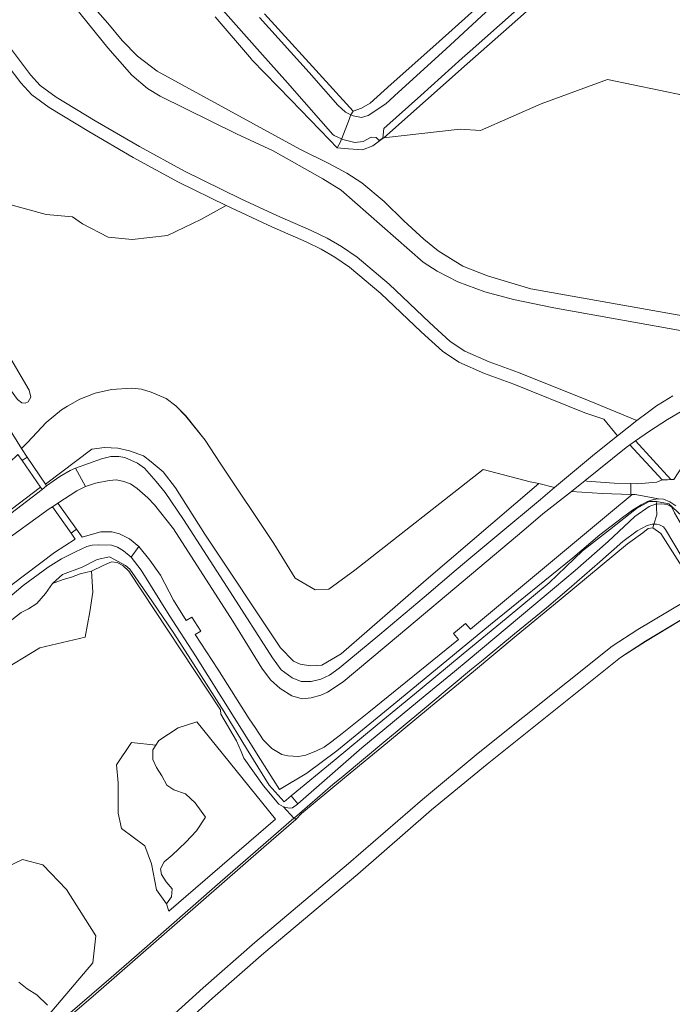
# Model space of a CAD drawing. Units: metres. Extents: x 75951 to 81115, y 447951 to 454170.
# Drawn here: x 76639 to 76756, y 450015 to 450192 of the extents above; entities that cross this region are included whole.
import ezdxf

# ---------------------------------------------------------------- set-up
doc = ezdxf.new("R2010")
doc.units = ezdxf.units.M
doc.header["$MEASUREMENT"] = 0
for name, color, linetype, lineweight in [('Begroeid terreindeel_grasland overig_0', 7, 'Continuous', 0), ('Begroeid terreindeel_houtwal_0', 7, 'Continuous', 0), ('Begroeid terreindeel_loofbos_griend en hakhout_0', 7, 'Continuous', 0), ('Ondersteunend waterdeel_0', 7, 'Continuous', 0), ('Scheiding_0', 7, 'Continuous', 0), ('Waterdeel_0', 7, 'Continuous', 0), ('Wegdeel_gesloten verharding_0', 7, 'Continuous', 0), ('Wegdeel_gesloten verharding_asfalt_0', 7, 'Continuous', 0), ('Wegdeel_half verhard_0', 7, 'Continuous', 0), ('Wegdeel_open verharding_0', 7, 'Continuous', 0)]:
    doc.layers.add(name, color=color, linetype=linetype, lineweight=lineweight)

# ---------------------------------------------------------------- blocks, each defined once
blk = doc.blocks.new('BGT_lev_stadsdelen_Escamp_REALDWG_1_FMEBLOCK668')
at = {"layer": 'Waterdeel_0'}
for points in [[(58.347, 28.4185), (55.538, 33.2095), (55.462, 33.9405), (39.041, 58.8305), (37.927, 59.8265), (36.901, 60.3485), (35.913, 60.4985), (34.42, 59.8315), (32.32, 58.8485), (32.537, 55.0285), (32, 51.5395), (31.195, 46.9765), (23.013, 45.0975), (15.501, 40.5345), (11.61, 36.1065), (12.281, 31.2745), (13.22, 27.6515), (12.147, 23.7595), (9.062, 16.9145), (6.379, 12.3525), (3.428, 10.7415), (0.611, 10.4735), (-2.34, 13.4255), (-3.95, 19.7335), (-8.511, 23.3565), (-12.133, 23.7595), (-18.84, 17.7205), (-30.779, 7.7895), (-39.9, 0.4075), (-48.12, -5.7095), (-48.842, -6.7885), (-49.45, -7.6455), (-49.623, -7.8885), (-55.002, -9.1945), (-56.199, -9.7825), (-57.387, -10.6795), (-58.55, -11.8565), (-62.633, -14.7095), (-65.544, -16.9605), (-68.633, -19.1135), (-68.592, -19.8655), (-67.337, -22.0715), (-65.89, -21.2805), (-64.799, -21.9375), (-62.827, -24.4815), (-62.654, -24.7045), (-61.62, -23.9025), (-59.956, -22.1715), (-58.63, -20.7935), (-55.8, -18.3715), (-53.635, -16.6435), (-51.028, -14.8975), (-50.072, -14.2975), (-49.455, -13.7725), (-49.054, -13.0155), (-47.618, -9.5075), (-46.997, -8.6605), (-46.867, -8.4825), (-45.749, -8.1305), (-41.51, -3.7525), (-36.949, -0.2635), (-27.425, 7.3865), (-20.316, 12.8885), (-11.328, 19.3305), (-9.316, 18.3915), (-6.633, 13.8285), (-5.828, 10.6075), (-5.694, 6.8495), (-2.072, 5.6415), (3.294, 5.3735), (9.062, 5.2395), (15.903, 5.2395), (19.927, 7.1185), (23.549, 6.1785), (27.842, 1.7495), (33.073, -6.5705), (32.537, -11.4025), (25.197, -20.0695), (19.384, -25.5745), (18.656, -26.1585), (17.876, -26.7635), (16.959, -27.4855), (12.603, -30.9175), (11.824, -31.5315), (1.709, -39.9545), (-10.024, -49.7245), (-17.651, -55.9615), (-18.785, -56.5585), (-19.612, -56.9935), (-20.032, -57.1995), (-19.919, -57.4425), (-18.959, -59.5195), (-18.669, -60.4985), (-16.811, -59.7775), (-15.287, -58.0675), (-14.411, -57.0845), (-1.555, -46.5545), (19.25, -28.2765), (19.987, -27.6315), (21.069, -26.6785), (26.72, -21.8535), (35.864, -14.0465), (40.373, -10.1035), (55.428, 3.0625), (60.83, 7.7865), (68.633, 14.5125), (66.789, 16.5905), (65.921, 17.0665), (63.158, 20.3565), (59.664, 25.3025), (59.168, 26.4765)], [(39.493, 28.1115), (43.843, 27.6115), (44.387, 28.4355), (47.868, 30.7305), (51.2, 31.8125), (65.325, 14.3765), (46.196, -2.1535), (45.742, -0.8365), (43.977, 1.6925), (43.057, 6.3705), (41.907, 9.5915), (37.692, 12.6585), (37.078, 15.4195), (37.078, 20.8645), (36.772, 24.0855)]]:
    blk.add_lwpolyline(points, close=True, dxfattribs=at)
blk = doc.blocks.new('BGT_lev_stadsdelen_Escamp_REALDWG_1_FMEBLOCK707')
at = {"layer": 'Begroeid terreindeel_grasland overig_0'}
for points in [[(43.5235, -4.0995), (38.9085, -2.0745), (35.9755, -0.1015), (32.1315, 3.3885), (24.8845, 10.2675), (19.2635, 14.9895), (16.6155, 16.7895), (14.1785, 18.1945), (11.4715, 19.5315), (5.3315, 22.2095), (-2.8845, 26.0115), (-7.4235, 23.5015), (-13.3815, 20.6635), (-19.7025, 19.9645), (-24.0255, 20.3365), (-28.6145, 22.7495), (-30.4435, 23.9955), (-35.1385, 24.4055), (-41.8975, 26.2725), (-48.0565, 28.5795), (-49.9975, 31.7915), (-50.2655, 34.4225), (-49.8935, 37.9535), (-49.8955, 40.8145), (-51.7495, 42.8825), (-65.3385, 31.3235), (-67.3435, 29.5055), (-67.3825, 28.2075), (-67.0735, 27.1495), (-65.8575, 25.2335), (-61.7145, 18.9185), (-49.1065, -1.5275), (-41.1315, -15.0455), (-39.5775, -17.5015), (-38.4905, -16.4675), (-35.1485, -12.8955), (-32.4315, -10.5875), (-31.3305, -9.9475), (-29.1295, -8.6665), (-26.3755, -7.6125), (-23.4205, -6.9505), (-19.7575, -6.6945), (-18.0585, -6.9045), (-16.3395, -7.4375), (-13.6135, -8.5925), (-11.8675, -9.9035), (-10.1255, -11.6935), (-6.5975, -16.0395), (-3.9425, -20.1455), (5.7205, -34.5455), (9.5385, -40.7825), (13.1285, -42.8825), (15.5965, -42.7275), (20.2595, -39.3485), (43.2905, -21.3205), (51.7185, -23.5205), (53.2375, -23.8205), (56.0835, -24.5355), (63.2295, -18.5265), (67.3825, -15.2305), (64.9365, -12.2745), (61.5045, -11.1165), (48.7775, -6.0015)], [(-52.2765, 16.3655), (-49.5895, 12.0965), (-46.2525, 6.2485), (-42.5325, 0.2525), (-38.2095, -7.0765), (-37.8905, -8.3505), (-38.3745, -9.1705), (-38.9405, -9.4185), (-39.5395, -9.3295), (-40.3065, -8.7405), (-41.5825, -6.9825), (-53.0765, 12.6755), (-57.3925, 19.4165), (-61.3155, 25.3895), (-63.3305, 28.4205), (-63.8245, 29.3545), (-63.9735, 30.2585), (-63.7125, 31.1795), (-63.1435, 31.2825), (-62.2835, 30.9815), (-59.6595, 27.4375), (-56.4665, 22.9805)]]:
    blk.add_lwpolyline(points, close=True, dxfattribs=at)
blk = doc.blocks.new('BGT_lev_stadsdelen_Escamp_REALDWG_1_FMEBLOCK2884')
at = {"layer": 'Begroeid terreindeel_grasland overig_0'}
for points in [[(61.316, 5.0895), (66.373, 9.3655), (74.008, 15.8235), (81.644, 22.2805), (87.137, 26.8665), (92.685, 31.4985), (91.786, 33.8615), (90.197, 37.3975), (86.565, 44.4025), (82.897, 51.4775), (80.056, 56.4005), (75.057, 65.0615), (70.059, 73.7225), (65.06, 82.3835), (65.019, 83.3335), (54.802, 77.2355), (50.31, 74.3115), (26.38, 55.2355), (16.431, 46.9965), (3.177, 35.4885), (-13.656, 21.3145), (-22.884, 13.2615), (-42.6, -4.6055), (-46.591, -8.2915), (-51.422, -4.6465), (-54.936, -1.4805), (-56.651, -0.1855), (-57.253, 2.2685), (-57.321, 2.3435), (-58.94, 0.9355), (-66.485, -5.6275), (-74.03, -12.1905), (-78.53, -16.3685), (-84.73, -21.2085), (-89.7, -25.3685), (-91.48, -26.8685), (-92.5, -28.1585), (-92.685, -28.6045), (-89.98, -31.9925), (-89.843, -32.1505), (-83.279, -39.6945), (-76.716, -47.2395), (-75.418, -48.7145), (-68.814, -56.2225), (-62.209, -63.7315), (-56.191, -70.6195), (-50.112, -77.5775), (-44.823, -83.3335), (-37.946, -77.5935), (-31, -71.7965), (-26.189, -67.7755), (-18.516, -61.3625), (-10.843, -54.9495), (-9.631, -53.9365), (-1.955, -47.5275), (5.721, -41.1175), (13.396, -34.7075), (15.242, -33.1465), (22.878, -26.6905), (30.515, -20.2335), (38.151, -13.7775), (45.809, -7.5405), (53.562, -1.2255)], [(-40.586, -76.6705), (-43.004, -78.8475), (-44.737, -76.9375), (-42.313, -74.7515)]]:
    blk.add_lwpolyline(points, close=True, dxfattribs=at)

msp = doc.modelspace()

# ---------------------------------------------------------------- linework, layer by layer
at = {"layer": 'Begroeid terreindeel_grasland overig_0'}
for points in [[(76731.125, 450194.728), (76726.43, 450190.574), (76718.94, 450183.949), (76711.45, 450177.323), (76703.96, 450170.697), (76703.915, 450170.665), (76717.645, 450172.252), (76721.296, 450171.996), (76732.175, 450176.77), (76744.113, 450181.149), (76762.524, 450177.342)], [(76562.76, 450046.535), (76642.641, 450107.614), (76642.358, 450108.031), (76607.169, 450081.32)], [(76606.873, 450060.463), (76638.879, 450085.572), (76640.187, 450086.27), (76641.706, 450087.221), (76643.27, 450088.972), (76644.471, 450090.762), (76646.276, 450092.407), (76649.841, 450093.734), (76652.505, 450095.066), (76654.733, 450095.566), (76657.586, 450094.037), (76658.39, 450093.357), (76662.312, 450087.658), (76666.274, 450081.902), (76670.773, 450074.883), (76675.317, 450067.794), (76679.314, 450061.233), (76683.352, 450054.605), (76686.101, 450051.653), (76687.357, 450052.69), (76695.068, 450059.057), (76702.779, 450065.424), (76710.49, 450071.791), (76718.201, 450078.158), (76725.912, 450084.525), (76733.623, 450090.892), (76739.625, 450096.655), (76744.433, 450100.429), (76749.29, 450104.242), (76751.593, 450105.507), (76752.955, 450105.507), (76755.123, 450105.091), (76757.398, 450103.009)], [(76756.391, 450104.726), (76755.29, 450105.432), (76754.131, 450105.887), (76753.274, 450105.966), (76752.333, 450105.866), (76751.255, 450105.48), (76750.148, 450104.869), (76748.574, 450103.911), (76746.786, 450102.631), (76742.722, 450099.509), (76737.882, 450095.407), (76723.13, 450083.454), (76704.744, 450068.3), (76695.497, 450060.796), (76690.146, 450056.797), (76685.209, 450053.865), (76681.841, 450059.259), (76670.166, 450077.824), (76665.426, 450085.092), (76660.42, 450093.168), (76658.598, 450095.512), (76657.262, 450096.63), (76656.138, 450097.273), (76655.057, 450097.666), (76652.782, 450097.729), (76651.638, 450097.687), (76650.641, 450097.436), (76648.64, 450096.468), (76646.13, 450095.239), (76643.712, 450093.713), (76639.221, 450090.432), (76634.8, 450086.7)], [(76629.361, 450084.673), (76644.878, 450096.337), (76648.574, 450098.76), (76647.853, 450099.823), (76644.482, 450104.542), (76643.882, 450104.149), (76634.921, 450097.704)], [(76757.885, 450093.149), (76753.668, 450099.734), (76752.23, 450100.752), (76751.374, 450100.656), (76750.422, 450099.863), (76747.702, 450097.881), (76743.158, 450094.129), (76735.447, 450087.763), (76727.736, 450081.396), (76720.024, 450075.029), (76712.313, 450068.662), (76704.602, 450062.296), (76696.89, 450055.929), (76689.179, 450049.562), (76688.154, 450048.479), (76682.426, 450043.497), (76674.881, 450036.934), (76667.336, 450030.371), (76659.791, 450023.808), (76652.246, 450017.245), (76644.701, 450010.682)], [(76634.687, 450074.712), (76642.199, 450079.275), (76650.381, 450081.154), (76651.186, 450085.717), (76651.723, 450089.206), (76651.506, 450093.026), (76649.458, 450092.546), (76647.908, 450091.919), (76646.423, 450091.522), (76644.471, 450090.762), (76643.27, 450088.972), (76641.706, 450087.221), (76640.187, 450086.27), (76638.879, 450085.572), (76606.873, 450060.463)], [(76651.817, 450000.43), (76671.551, 450018.313), (76680.816, 450026.4), (76697.644, 450040.568), (76710.91, 450052.087), (76720.896, 450060.357), (76744.945, 450079.527), (76749.57, 450082.538), (76760.49, 450089.056)], [(76644.383, 450014.108), (76651.723, 450022.775), (76652.259, 450027.607), (76647.028, 450035.927), (76642.735, 450040.356), (76639.113, 450041.296), (76635.089, 450039.417)], [(76638.457, 450019.328), (76639.979, 450018.125), (76641.705, 450017.059), (76643.615, 450015.185)]]:
    msp.add_lwpolyline(points, dxfattribs=at)
for points in [[(76762.224, 450119.154), (76764.274, 450122.304), (76766.036, 450124.796), (76767.148, 450126.477), (76766.883, 450126.373), (76761.096, 450123.808), (76754.88, 450120.186), (76751.625, 450118.073), (76749.132, 450116.353), (76755.44, 450109.422), (76756.025, 450109.447), (76759.101, 450114.215)], [(76695.969, 450075.632), (76703.227, 450081.662), (76711.192, 450088.338), (76716.955, 450093.246), (76719.593, 450095.44), (76724.622, 450099.613), (76732.087, 450105.866), (76734.606, 450107.985), (76731.76, 450108.7), (76711.554, 450091.448), (76696.297, 450078.173), (76692.859, 450076.172), (76690.779, 450076.036), (76688.944, 450076.32), (76687.778, 450076.838), (76685.427, 450079.257), (76671.821, 450099.634), (76666.598, 450107.966), (76664.362, 450110.83), (76662.221, 450112.616), (76660.805, 450113.673), (76658.338, 450114.602), (76656.21, 450115.065), (76653.821, 450115.167), (76651.584, 450114.897), (76643.216, 450108.614), (76643.435, 450108.291), (76645.799, 450109.984), (76647.672, 450111.067), (76648.653, 450111.444), (76653.289, 450113.153), (76654.981, 450113.585), (76656.373, 450113.564), (76657.474, 450113.384), (76659.772, 450112.392), (76661.025, 450111.443), (76663.126, 450109.062), (76664.705, 450107.079), (76667.992, 450102.253), (76676.378, 450089.293), (76684.001, 450077.441), (76685.536, 450075.3), (76687.532, 450073.883), (76689.117, 450073.226), (76690.946, 450073.225), (76692.659, 450073.664), (76694.209, 450074.375)], [(76748.129, 450115.661), (76747.449, 450115.192), (76740.118, 450109.274), (76740.394, 450109.117), (76745.315, 450108.768), (76748.277, 450108.704), (76749.403, 450108.679), (76752.962, 450108.95), (76753.888, 450109.357)], [(76597.189, 450073.792), (76599.194, 450075.287), (76601.196, 450076.784), (76603.187, 450078.296), (76605.178, 450079.808), (76607.169, 450081.32), (76642.358, 450108.031), (76639.08, 450112.865), (76638.27, 450113.895), (76635.316, 450111.047), (76630.485, 450107.717), (76625.077, 450104.24), (76620.1, 450100.161), (76608.793, 450090.229), (76601.561, 450084.657), (76597.6, 450081.605), (76593.638, 450078.553), (76577.384, 450066.153), (76560.406, 450053.538), (76554.579, 450041.73), (76568.565, 450051.864), (76585.911, 450065.382), (76595.185, 450072.298)], [(76666.201, 450100.571), (76662.777, 450104.877), (76661.636, 450106.124), (76659.667, 450107.848), (76658.481, 450108.645), (76657.314, 450109.104), (76655.955, 450109.404), (76654.662, 450109.282), (76652.245, 450108.768), (76650.436, 450108.184), (76648.895, 450107.374), (76645.469, 450105.187), (76648.811, 450100.508), (76649.841, 450099.107), (76651.284, 450099.502), (76653.145, 450100.078), (76655.143, 450100.054), (76656.528, 450099.669), (76658.332, 450098.825), (76659.996, 450097.405), (76661.954, 450095.001), (76663.886, 450092.271), (76666.194, 450087.818), (76668.502, 450084.137), (76669.512, 450084.751), (76671.108, 450082.24), (76670.118, 450081.62), (76674.146, 450075.457), (76678.382, 450068.79), (76679.772, 450066.544), (76680.867, 450064.972), (76682.323, 450062.778), (76683.862, 450061.211), (76685.658, 450060.121), (76686.733, 450059.862), (76688.619, 450059.756), (76689.976, 450059.998), (76691.895, 450060.773), (76693.274, 450061.446), (76694.65, 450062.482), (76696.492, 450063.874), (76701.296, 450067.746), (76717.36, 450080.736), (76716.49, 450081.813), (76718.645, 450083.604), (76719.517, 450082.585), (76744.629, 450103.538), (76748.552, 450106.743), (76748.263, 450106.752), (76743.223, 450106.903), (76737.663, 450107.257), (76732.511, 450103.253), (76729.082, 450100.354), (76719.691, 450092.439), (76706.568, 450081.489), (76696.639, 450073.172), (76693.867, 450071.305), (76692.673, 450070.786), (76690.941, 450070.312), (76689.287, 450070.086), (76687.445, 450070.628), (76685.37, 450071.947), (76683.62, 450073.529), (76682.039, 450075.615), (76676.855, 450084.063)], [(76671.982, 450048.902), (76670.073, 450051.478), (76668.395, 450053.064), (76666.256, 450053.815), (76665.011, 450054.658), (76664.093, 450056.282), (76663.155, 450057.821), (76662.526, 450059.209), (76662.484, 450060.965), (76663.029, 450061.789), (76658.679, 450062.289), (76655.958, 450058.263), (76656.264, 450055.042), (76656.264, 450049.597), (76656.878, 450046.836), (76661.093, 450043.769), (76662.243, 450040.548), (76663.163, 450035.87), (76664.928, 450033.341), (76665.872, 450034.624), (76665.947, 450036.023), (76664.9, 450037.306), (76664.037, 450038.614), (76663.904, 450039.63), (76664.511, 450040.861), (76665.964, 450042.106), (76668.444, 450044.439), (76670.368, 450046.448)]]:
    msp.add_lwpolyline(points, close=True, dxfattribs=at)
at = {"layer": 'Begroeid terreindeel_houtwal_0'}
msp.add_lwpolyline([(76643.615, 450015.185), (76641.705, 450017.059), (76639.979, 450018.125), (76638.457, 450019.328)], dxfattribs=at)
at = {"layer": 'Begroeid terreindeel_loofbos_griend en hakhout_0'}
for points in [[(76759.16, 450135.799), (76734.453, 450140.232), (76727.222, 450141.681), (76722.075, 450143.09), (76717.218, 450144.855), (76713.512, 450146.771), (76711.034, 450148.415), (76696.299, 450161.303), (76693.016, 450163.347), (76684.103, 450168.333), (76677.523, 450171.401), (76663.82, 450178.191), (76661.575, 450179.513), (76658.753, 450181.955), (76654.42, 450186.85), (76643.599, 450200.282)], [(76650.729, 450195.485), (76654.458, 450191.223), (76656.997, 450188.116), (76659.761, 450185.363), (76663.261, 450182.619), (76688.908, 450168.641), (76694.107, 450166.103), (76697.297, 450164.361), (76700.029, 450162.619), (76704.019, 450159.305), (76707.562, 450155.821), (76711.158, 450152.507), (76713.698, 450150.402), (76718.124, 450147.695), (76722.571, 450145.922), (76730.356, 450143.636), (76765.048, 450137.477)], [(76762.524, 450177.342), (76744.113, 450181.149), (76732.175, 450176.77), (76721.296, 450171.996), (76717.645, 450172.252), (76703.915, 450170.665), (76701.975, 450169.287), (76700.146, 450168.555), (76697.619, 450168.719), (76695.582, 450168.915), (76694.21, 450170.332), (76687.252, 450177.515), (76680.295, 450184.698), (76680.216, 450184.79), (76673.712, 450192.387)], [(76682.524, 450192.914), (76684.987, 450190.218), (76691.731, 450182.834), (76698.475, 450175.451), (76699.937, 450176.026), (76701.505, 450176.914), (76705.296, 450180.302), (76712.751, 450186.967), (76720.207, 450193.631)], [(76637.135, 450186.518), (76640.537, 450181.995), (76642.298, 450180.06), (76645.134, 450177.993), (76652.16, 450173.739), (76660.085, 450169.135), (76668.175, 450164.719), (76678.282, 450159.737), (76684.769, 450156.785), (76690.942, 450154.093), (76693.762, 450152.701), (76696.334, 450151.217), (76699.145, 450149.307), (76704.908, 450144.465), (76712.183, 450137.56), (76715.889, 450134.195), (76718.52, 450132.425), (76722.881, 450130.511), (76728.103, 450128.622), (76740.809, 450123.514), (76749.344, 450119.983), (76751.482, 450121.589), (76752.92, 450122.636), (76754.242, 450123.495), (76755.844, 450124.45)]]:
    msp.add_lwpolyline(points, dxfattribs=at)
for points in [[(76651.012, 450171.804), (76643.886, 450176.119), (76640.787, 450178.377), (76638.802, 450180.559), (76636.378, 450183.782), (76631.579, 450179.491), (76626.773, 450175.403), (76628.627, 450173.335), (76628.629, 450170.474), (76628.257, 450166.943), (76628.525, 450164.312), (76630.466, 450161.1), (76636.625, 450158.793), (76643.384, 450156.926), (76648.079, 450156.516), (76649.908, 450155.27), (76654.497, 450152.857), (76658.82, 450152.485), (76665.141, 450153.184), (76671.099, 450156.022), (76675.638, 450158.532), (76667.138, 450162.722), (76658.98, 450167.174)], [(76684.243, 450097.975), (76674.58, 450112.375), (76671.925, 450116.481), (76668.397, 450120.827), (76666.655, 450122.617), (76664.909, 450123.928), (76662.183, 450125.083), (76660.464, 450125.616), (76658.765, 450125.826), (76655.102, 450125.57), (76652.147, 450124.908), (76649.393, 450123.854), (76647.192, 450122.573), (76646.091, 450121.933), (76643.374, 450119.625), (76640.032, 450116.053), (76638.945, 450115.019), (76639.939, 450113.447), (76643.216, 450108.614), (76651.584, 450114.897), (76653.821, 450115.167), (76656.21, 450115.065), (76658.338, 450114.602), (76660.805, 450113.673), (76662.221, 450112.616), (76664.362, 450110.83), (76666.598, 450107.966), (76671.821, 450099.634), (76685.427, 450079.257), (76687.778, 450076.838), (76688.944, 450076.32), (76690.779, 450076.036), (76692.859, 450076.172), (76696.297, 450078.173), (76711.554, 450091.448), (76731.76, 450108.7), (76730.241, 450109), (76721.813, 450111.2), (76698.782, 450093.172), (76694.119, 450089.793), (76691.651, 450089.638), (76688.061, 450091.738)], [(76684.511, 450048.554), (76670.386, 450065.99), (76667.054, 450064.908), (76663.573, 450062.613), (76663.029, 450061.789), (76662.484, 450060.965), (76662.526, 450059.209), (76663.155, 450057.821), (76664.093, 450056.282), (76665.011, 450054.658), (76666.256, 450053.815), (76668.395, 450053.064), (76670.073, 450051.478), (76671.982, 450048.902), (76670.368, 450046.448), (76668.444, 450044.439), (76665.964, 450042.106), (76664.511, 450040.861), (76663.904, 450039.63), (76664.037, 450038.614), (76664.9, 450037.306), (76665.947, 450036.023), (76665.872, 450034.624), (76664.928, 450033.341), (76665.382, 450032.024)]]:
    msp.add_lwpolyline(points, close=True, dxfattribs=at)
at = {"layer": 'Ondersteunend waterdeel_0'}
for points in [[(76732.623, 450197.957), (76719.481, 450186.241), (76718.041, 450184.951), (76710.593, 450178.28), (76703.958, 450172.337), (76703.758, 450170.647), (76703.915, 450170.665), (76703.96, 450170.697), (76711.45, 450177.323), (76718.94, 450183.949), (76726.43, 450190.574), (76731.125, 450194.728)], [(76720.207, 450193.631), (76712.751, 450186.967), (76705.296, 450180.302), (76701.505, 450176.914), (76699.937, 450176.026), (76698.475, 450175.451), (76698.038, 450174.821), (76698.461, 450174.609), (76699.935, 450174.34), (76701.159, 450174.669), (76704.3, 450176.789), (76706.588, 450178.871), (76715.075, 450186.593), (76723.83, 450194.63)], [(76673.712, 450192.387), (76680.216, 450184.79), (76680.295, 450184.698), (76687.252, 450177.515), (76694.21, 450170.332), (76695.582, 450168.915), (76696.159, 450169.947), (76696.36, 450170.491), (76695.051, 450171.139), (76694.806, 450171.26), (76692.675, 450173.739), (76686.656, 450180.551), (76681.706, 450186.097), (76675.048, 450193.558)], [(76681.64, 450192.259), (76690.532, 450182.402), (76695.714, 450176.573), (76697.067, 450175.308), (76698.038, 450174.821), (76698.475, 450175.451), (76691.731, 450182.834), (76684.987, 450190.218), (76682.524, 450192.914)]]:
    msp.add_lwpolyline(points, dxfattribs=at)
for points in [[(76701.975, 450169.287), (76703.915, 450170.665), (76703.758, 450170.647), (76703.137, 450170.225), (76702.567, 450170.747), (76701.681, 450170.83), (76700.25, 450170.053), (76698.733, 450169.879), (76696.608, 450170.368), (76696.36, 450170.491), (76696.159, 450169.947), (76695.582, 450168.915), (76697.619, 450168.719), (76700.146, 450168.555)], [(76738.314, 450093.103), (76744.218, 450098.29), (76748.976, 450102.779), (76751.564, 450104.616), (76752.703, 450105.011), (76752.883, 450105.018), (76752.955, 450105.507), (76751.593, 450105.507), (76749.29, 450104.242), (76744.433, 450100.429), (76739.625, 450096.655), (76733.623, 450090.892), (76725.912, 450084.525), (76718.201, 450078.158), (76710.49, 450071.791), (76702.779, 450065.424), (76695.068, 450059.057), (76687.357, 450052.69), (76688.523, 450051.274), (76689.482, 450052.108), (76700.009, 450061.316), (76711.393, 450070.695), (76716.631, 450075.011), (76719.099, 450077.068), (76730.904, 450086.91)], [(76760.609, 450097.528), (76757.398, 450103.009), (76755.123, 450105.091), (76752.955, 450105.507), (76752.883, 450105.018), (76753.847, 450105.055), (76754.832, 450104.926), (76755.63, 450104.463), (76756.104, 450103.435), (76759.083, 450098.423), (76761.297, 450094.382), (76761.791, 450093.553), (76762.069, 450093.993), (76761.972, 450094.966)], [(76720.024, 450075.029), (76727.736, 450081.396), (76735.447, 450087.763), (76743.158, 450094.129), (76747.702, 450097.881), (76750.422, 450099.863), (76751.374, 450100.656), (76752.23, 450100.752), (76752.405, 450101.439), (76752.093, 450101.447), (76751.192, 450101.185), (76749.411, 450100.231), (76746.835, 450098.299), (76742.699, 450094.685), (76737.207, 450089.886), (76733.124, 450086.437), (76727.433, 450081.762), (76721.757, 450077.098), (76719.715, 450075.404), (76712.018, 450069.02), (76706.342, 450064.312), (76704.323, 450062.632), (76696.636, 450056.237), (76694.828, 450054.732), (76687.907, 450048.766), (76688.154, 450048.479), (76689.179, 450049.562), (76696.89, 450055.929), (76704.602, 450062.296), (76712.313, 450068.662)], [(76761.297, 450094.382), (76760.403, 450093.819), (76758.975, 450092.918), (76754.53, 450100.463), (76754.143, 450100.95), (76753.459, 450101.282), (76752.906, 450101.426), (76752.405, 450101.439), (76752.23, 450100.752), (76753.668, 450099.734), (76757.885, 450093.149), (76759.721, 450092.29), (76761.453, 450093.02), (76761.791, 450093.553)], [(76653.606, 450094.009), (76655.099, 450094.676), (76656.087, 450094.526), (76657.113, 450094.004), (76658.227, 450093.008), (76674.648, 450068.118), (76674.724, 450067.387), (76677.533, 450062.596), (76678.354, 450060.654), (76678.85, 450059.48), (76682.344, 450054.534), (76685.107, 450051.244), (76685.975, 450050.768), (76686.965, 450050.511), (76687.585, 450050.578), (76688.453, 450051.213), (76688.523, 450051.274), (76687.357, 450052.69), (76686.101, 450051.653), (76683.352, 450054.605), (76679.314, 450061.233), (76675.317, 450067.794), (76670.773, 450074.883), (76666.274, 450081.902), (76662.312, 450087.658), (76658.39, 450093.357), (76657.586, 450094.037), (76654.733, 450095.566), (76652.505, 450095.066), (76649.841, 450093.734), (76646.276, 450092.407), (76644.471, 450090.762), (76646.423, 450091.522), (76647.908, 450091.919), (76649.458, 450092.546), (76651.506, 450093.026)], [(76659.791, 450023.808), (76667.336, 450030.371), (76674.881, 450036.934), (76682.426, 450043.497), (76688.154, 450048.479), (76687.907, 450048.766), (76687.819, 450048.69), (76680.016, 450041.964), (76674.614, 450037.24), (76659.559, 450024.074), (76655.05, 450020.131), (76645.906, 450012.324), (76640.255, 450007.499), (76639.173, 450006.546), (76639.514, 450006.17), (76644.701, 450010.682), (76652.246, 450017.245)]]:
    msp.add_lwpolyline(points, close=True, dxfattribs=at)
at = {"layer": 'Scheiding_0'}
msp.add_line((76658.227, 450093.008), (76674.648, 450068.118), dxfattribs=at)
at = {"layer": 'Waterdeel_0'}
for points in [[(76723.83, 450194.63), (76715.075, 450186.593), (76706.588, 450178.871), (76704.3, 450176.789), (76701.159, 450174.669), (76699.935, 450174.34), (76698.461, 450174.609), (76698.038, 450174.821), (76697.992, 450174.702), (76697.712, 450173.98), (76696.395, 450170.587), (76696.36, 450170.491), (76696.608, 450170.368), (76698.733, 450169.879), (76700.25, 450170.053), (76701.681, 450170.83), (76702.567, 450170.747), (76703.137, 450170.225), (76703.758, 450170.647), (76703.958, 450172.337), (76710.593, 450178.28), (76718.041, 450184.951), (76719.481, 450186.241), (76732.623, 450197.957)], [(76675.048, 450193.558), (76681.706, 450186.097), (76686.656, 450180.551), (76692.675, 450173.739), (76694.806, 450171.26), (76695.051, 450171.139), (76696.36, 450170.491), (76696.395, 450170.587), (76697.712, 450173.98), (76697.992, 450174.702), (76698.038, 450174.821), (76697.067, 450175.308), (76695.714, 450176.573), (76690.532, 450182.402), (76681.64, 450192.259)]]:
    msp.add_lwpolyline(points, dxfattribs=at)
for points in [[(76618.863, 450159.958), (76616.239, 450163.502), (76615.379, 450163.803), (76614.81, 450163.7), (76614.549, 450162.779), (76614.698, 450161.875), (76615.192, 450160.941), (76617.207, 450157.91), (76621.13, 450151.937), (76625.446, 450145.196), (76636.94, 450125.538), (76638.216, 450123.78), (76638.983, 450123.191), (76639.582, 450123.102), (76640.148, 450123.35), (76640.632, 450124.17), (76640.313, 450125.444), (76635.99, 450132.773), (76632.27, 450138.769), (76628.933, 450144.617), (76626.246, 450148.886), (76622.056, 450155.501)], [(76696.636, 450056.237), (76704.323, 450062.632), (76706.342, 450064.312), (76712.018, 450069.02), (76719.715, 450075.404), (76721.757, 450077.098), (76727.433, 450081.762), (76733.124, 450086.437), (76737.207, 450089.886), (76742.699, 450094.685), (76746.835, 450098.299), (76749.411, 450100.231), (76751.192, 450101.185), (76752.093, 450101.447), (76752.405, 450101.439), (76752.926, 450103.114), (76752.897, 450104.387), (76752.883, 450105.018), (76752.703, 450105.011), (76751.564, 450104.616), (76748.976, 450102.779), (76744.218, 450098.29), (76738.314, 450093.103), (76730.904, 450086.91), (76719.099, 450077.068), (76716.631, 450075.011), (76711.393, 450070.695), (76700.009, 450061.316), (76689.482, 450052.108), (76688.523, 450051.274), (76688.453, 450051.213), (76687.585, 450050.578), (76686.965, 450050.511), (76685.975, 450050.768), (76687.819, 450048.69), (76687.907, 450048.766), (76694.828, 450054.732)], [(76756.104, 450103.435), (76755.63, 450104.463), (76754.832, 450104.926), (76753.847, 450105.055), (76752.883, 450105.018), (76752.897, 450104.387), (76752.926, 450103.114), (76752.405, 450101.439), (76752.906, 450101.426), (76753.459, 450101.282), (76754.143, 450100.95), (76754.53, 450100.463), (76758.975, 450092.918), (76760.403, 450093.819), (76761.297, 450094.382), (76759.083, 450098.423)]]:
    msp.add_lwpolyline(points, close=True, dxfattribs=at)
at = {"layer": 'Wegdeel_gesloten verharding_0'}
for points in [[(76636.378, 450183.782), (76638.802, 450180.559), (76640.787, 450178.377), (76643.886, 450176.119), (76651.012, 450171.804), (76658.98, 450167.174), (76667.138, 450162.722), (76675.638, 450158.532), (76683.854, 450154.73), (76689.994, 450152.052), (76692.701, 450150.715), (76695.138, 450149.31), (76697.786, 450147.51), (76703.407, 450142.788), (76710.654, 450135.909), (76714.498, 450132.419), (76717.431, 450130.446), (76722.046, 450128.421), (76727.3, 450126.519), (76740.027, 450121.404), (76743.459, 450120.246), (76745.905, 450117.29), (76749.344, 450119.983), (76740.809, 450123.514), (76728.103, 450128.622), (76722.881, 450130.511), (76718.52, 450132.425), (76715.889, 450134.195), (76712.183, 450137.56), (76704.908, 450144.465), (76699.145, 450149.307), (76696.334, 450151.217), (76693.762, 450152.701), (76690.942, 450154.093), (76684.769, 450156.785), (76678.282, 450159.737), (76668.175, 450164.719), (76660.085, 450169.135), (76652.16, 450173.739), (76645.134, 450177.993), (76642.298, 450180.06), (76640.537, 450181.995), (76637.135, 450186.518)], [(76755.844, 450124.45), (76754.242, 450123.495), (76752.92, 450122.636), (76751.482, 450121.589), (76749.344, 450119.983), (76745.905, 450117.29), (76741.752, 450113.994), (76734.606, 450107.985), (76732.087, 450105.866), (76724.622, 450099.613), (76719.593, 450095.44), (76716.955, 450093.246), (76711.192, 450088.338), (76703.227, 450081.662), (76695.969, 450075.632), (76694.209, 450074.375), (76692.659, 450073.664), (76690.946, 450073.225), (76689.117, 450073.226), (76687.532, 450073.883), (76685.536, 450075.3), (76684.001, 450077.441), (76676.378, 450089.293), (76667.992, 450102.253), (76664.705, 450107.079), (76663.126, 450109.062), (76661.025, 450111.443), (76659.772, 450112.392), (76657.474, 450113.384), (76656.373, 450113.564), (76654.981, 450113.585), (76653.289, 450113.153), (76648.653, 450111.444), (76650.436, 450108.184), (76652.245, 450108.768), (76654.662, 450109.282), (76655.955, 450109.404), (76657.314, 450109.104), (76658.481, 450108.645), (76659.667, 450107.848), (76661.636, 450106.124), (76662.777, 450104.877), (76666.201, 450100.571), (76676.855, 450084.063), (76682.039, 450075.615), (76683.62, 450073.529), (76685.37, 450071.947), (76687.445, 450070.628), (76689.287, 450070.086), (76690.941, 450070.312), (76692.673, 450070.786), (76693.867, 450071.305), (76696.639, 450073.172), (76706.568, 450081.489), (76719.691, 450092.439), (76729.082, 450100.354), (76732.511, 450103.253), (76737.663, 450107.257), (76740.118, 450109.274), (76747.449, 450115.192), (76748.129, 450115.661), (76749.132, 450116.353), (76751.625, 450118.073), (76754.88, 450120.186), (76761.096, 450123.808)], [(76653.496, 449998.578), (76673.212, 450016.445), (76682.44, 450024.498), (76699.273, 450038.672), (76712.527, 450050.18), (76722.476, 450058.419), (76746.406, 450077.495), (76750.898, 450080.419), (76761.115, 450086.517), (76761.895, 450086.983), (76764.79, 450089.21), (76765.852, 450090.026), (76765.746, 450090.154), (76764.257, 450091.954), (76763.218, 450091.155), (76760.49, 450089.056), (76749.57, 450082.538), (76744.945, 450079.527), (76720.896, 450060.357), (76710.91, 450052.087), (76697.644, 450040.568), (76680.816, 450026.4), (76671.551, 450018.313), (76651.817, 450000.43)]]:
    msp.add_lwpolyline(points, dxfattribs=at)
for points in [[(76639.939, 450113.447), (76639.08, 450112.865), (76642.358, 450108.031), (76642.641, 450107.614), (76643.435, 450108.291), (76643.216, 450108.614)], [(76748.277, 450108.704), (76745.315, 450108.768), (76740.394, 450109.117), (76740.118, 450109.274), (76737.663, 450107.257), (76743.223, 450106.903), (76748.263, 450106.752)], [(76645.469, 450105.187), (76644.482, 450104.542), (76647.853, 450099.823), (76648.811, 450100.508)]]:
    msp.add_lwpolyline(points, close=True, dxfattribs=at)
at = {"layer": 'Wegdeel_gesloten verharding_asfalt_0'}
msp.add_lwpolyline([(76634.921, 450097.704), (76643.882, 450104.149), (76644.482, 450104.542), (76645.469, 450105.187), (76648.895, 450107.374), (76650.436, 450108.184), (76648.653, 450111.444), (76647.672, 450111.067), (76645.799, 450109.984), (76643.435, 450108.291), (76642.641, 450107.614), (76562.76, 450046.535)], dxfattribs=at)
at = {"layer": 'Wegdeel_half verhard_0'}
for points in [[(76638.27, 450113.895), (76639.08, 450112.865), (76639.939, 450113.447), (76638.945, 450115.019), (76637.391, 450117.475)], [(76756.025, 450109.447), (76755.44, 450109.422), (76754.839, 450109.397), (76753.888, 450109.357), (76752.962, 450108.95), (76749.403, 450108.679), (76748.277, 450108.704), (76748.263, 450106.752), (76748.552, 450106.743), (76749.039, 450106.728), (76753.274, 450105.966), (76754.131, 450105.887), (76755.29, 450105.432), (76756.391, 450104.726)], [(76634.8, 450086.7), (76639.221, 450090.432), (76643.712, 450093.713), (76646.13, 450095.239), (76648.64, 450096.468), (76650.641, 450097.436), (76651.638, 450097.687), (76652.782, 450097.729), (76655.057, 450097.666), (76656.138, 450097.273), (76657.262, 450096.63), (76658.598, 450095.512), (76659.996, 450097.405), (76658.332, 450098.825), (76656.528, 450099.669), (76655.143, 450100.054), (76653.145, 450100.078), (76651.284, 450099.502), (76649.841, 450099.107), (76648.811, 450100.508), (76647.853, 450099.823), (76648.574, 450098.76), (76644.878, 450096.337), (76629.361, 450084.673)]]:
    msp.add_lwpolyline(points, dxfattribs=at)
msp.add_lwpolyline([(76670.118, 450081.62), (76671.108, 450082.24), (76669.512, 450084.751), (76668.502, 450084.137), (76666.194, 450087.818), (76663.886, 450092.271), (76661.954, 450095.001), (76659.996, 450097.405), (76658.598, 450095.512), (76660.42, 450093.168), (76665.426, 450085.092), (76670.166, 450077.824), (76681.841, 450059.259), (76685.209, 450053.865), (76690.146, 450056.797), (76695.497, 450060.796), (76704.744, 450068.3), (76723.13, 450083.454), (76737.882, 450095.407), (76742.722, 450099.509), (76746.786, 450102.631), (76748.574, 450103.911), (76750.148, 450104.869), (76751.255, 450105.48), (76752.333, 450105.866), (76753.274, 450105.966), (76749.039, 450106.728), (76748.552, 450106.743), (76744.629, 450103.538), (76719.517, 450082.585), (76718.645, 450083.604), (76716.49, 450081.813), (76717.36, 450080.736), (76701.296, 450067.746), (76696.492, 450063.874), (76694.65, 450062.482), (76693.274, 450061.446), (76691.895, 450060.773), (76689.976, 450059.998), (76688.619, 450059.756), (76686.733, 450059.862), (76685.658, 450060.121), (76683.862, 450061.211), (76682.323, 450062.778), (76680.867, 450064.972), (76679.772, 450066.544), (76678.382, 450068.79), (76674.146, 450075.457)], close=True, dxfattribs=at)
at = {"layer": 'Wegdeel_open verharding_0'}
for points in [[(76643.599, 450200.282), (76654.42, 450186.85), (76658.753, 450181.955), (76661.575, 450179.513), (76663.82, 450178.191), (76677.523, 450171.401), (76684.103, 450168.333), (76693.016, 450163.347), (76696.299, 450161.303), (76711.034, 450148.415), (76713.512, 450146.771), (76717.218, 450144.855), (76722.075, 450143.09), (76727.222, 450141.681), (76734.453, 450140.232), (76759.16, 450135.799)], [(76765.048, 450137.477), (76730.356, 450143.636), (76722.571, 450145.922), (76718.124, 450147.695), (76713.698, 450150.402), (76711.158, 450152.507), (76707.562, 450155.821), (76704.019, 450159.305), (76700.029, 450162.619), (76697.297, 450164.361), (76694.107, 450166.103), (76688.908, 450168.641), (76663.261, 450182.619), (76659.761, 450185.363), (76656.997, 450188.116), (76654.458, 450191.223), (76650.729, 450195.485)]]:
    msp.add_lwpolyline(points, dxfattribs=at)
msp.add_lwpolyline([(76749.132, 450116.353), (76748.129, 450115.661), (76753.888, 450109.357), (76754.839, 450109.397), (76755.44, 450109.422)], close=True, dxfattribs=at)

# ---------------------------------------------------------------- block references
at = {"layer": 'Begroeid terreindeel_grasland overig_0'}
for name, p in [('BGT_lev_stadsdelen_Escamp_REALDWG_1_FMEBLOCK707', (76678.522, 450132.52)), ('BGT_lev_stadsdelen_Escamp_REALDWG_1_FMEBLOCK2884', (76696.096, 450003.183))]:
    msp.add_blockref(name, p, dxfattribs=at)
at = {"layer": 'Waterdeel_0'}
msp.add_blockref('BGT_lev_stadsdelen_Escamp_REALDWG_1_FMEBLOCK668', (76619.186, 450034.177), dxfattribs=at)

doc.saveas('drawing.dxf')
